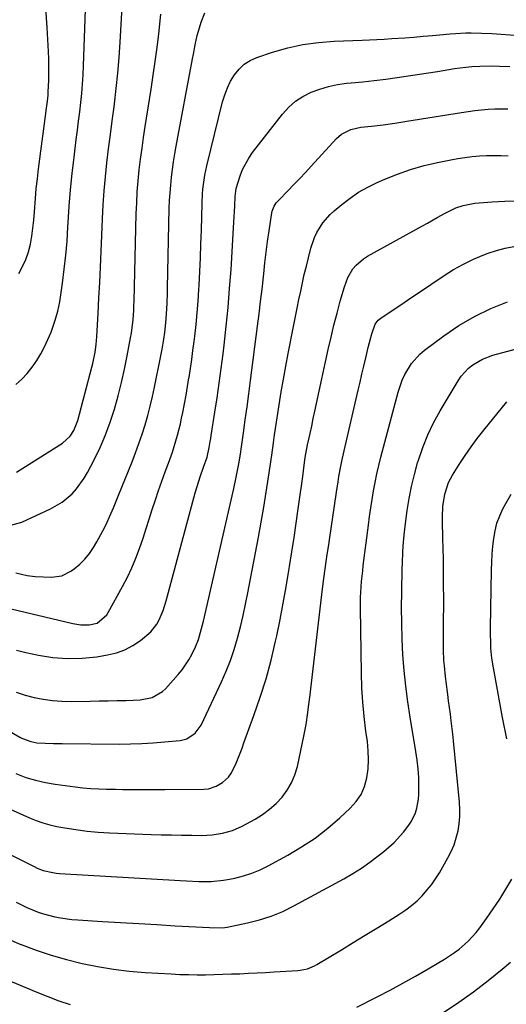
# Model space of a CAD drawing. Units: inches. Extents: x 1852085 to 1857394, y 410701 to 415985.
# Drawn here: x 1852986 to 1853162, y 411871 to 412227 of the extents above; entities that cross this region are included whole.
import ezdxf

# ---------------------------------------------------------------- set-up
doc = ezdxf.new("R2010")
doc.units = ezdxf.units.IN
doc.header["$MEASUREMENT"] = 0
doc.layers.add('7', color=7, linetype='Continuous')
doc.layers.add('8', color=7, linetype='Continuous')

msp = doc.modelspace()

# ---------------------------------------------------------------- linework, layer by layer
at = {"layer": '7', "color": 18}
for points in [[(1852985.3, 412063.31, 1814), (1853001.85, 412073.81, 1814), (1853004.62, 412076.3, 1814), (1853005.98, 412078.41, 1814), (1853007.37, 412081.92, 1814), (1853012.48, 412101.19, 1814), (1853012.82, 412102.56, 1814), (1853013.66, 412106.69, 1814), (1853014.04, 412109.48, 1814), (1853014.17, 412110.88, 1814), (1853014.27, 412112.28, 1814), (1853014.73, 412120.64, 1814), (1853015.03, 412126.23, 1814), (1853015.31, 412131.82, 1814), (1853015.57, 412137.41, 1814), (1853015.81, 412143, 1814), (1853016.29, 412154.8, 1814), (1853016.56, 412159.89, 1814), (1853016.91, 412164.97, 1814), (1853017.38, 412170.04, 1814), (1853017.93, 412175.11, 1814), (1853018.54, 412180.17, 1814), (1853019.18, 412185.23, 1814), (1853019.83, 412190.28, 1814), (1853020.5, 412195.34, 1814), (1853020.63, 412196.35, 1814), (1853021.31, 412201.91, 1814), (1853021.9, 412207.48, 1814), (1853022.35, 412213.07, 1814), (1853022.72, 412218.66, 1814), (1853023.86, 412240.1, 1814)], [(1852983.23, 412044.18, 1816), (1852987.25, 412045.3, 1816), (1852997.6, 412050.08, 1816), (1853001.72, 412052.44, 1816), (1853005.36, 412055.5, 1816), (1853006.97, 412057.27, 1816), (1853009.76, 412061.12, 1816), (1853010.95, 412063.19, 1816), (1853013.34, 412067.81, 1816), (1853015.46, 412072.26, 1816), (1853017.42, 412076.78, 1816), (1853019.11, 412081.4, 1816), (1853020.62, 412086.09, 1816), (1853021.93, 412090.86, 1816), (1853023.15, 412095.64, 1816), (1853024.23, 412100.46, 1816), (1853025.23, 412105.29, 1816), (1853026.49, 412111.88, 1816), (1853026.77, 412113.51, 1816), (1853027.38, 412118.43, 1816), (1853027.61, 412121.73, 1816), (1853027.69, 412123.38, 1816), (1853027.74, 412125.03, 1816), (1853028.52, 412156.68, 1816), (1853028.67, 412160.64, 1816), (1853028.89, 412164.59, 1816), (1853029.22, 412168.54, 1816), (1853029.62, 412172.48, 1816), (1853030.1, 412176.41, 1816), (1853030.61, 412180.34, 1816), (1853031.17, 412184.26, 1816), (1853031.77, 412188.17, 1816), (1853033.92, 412201.68, 1816), (1853034.67, 412206.67, 1816), (1853035.38, 412211.66, 1816), (1853036.02, 412216.66, 1816), (1853036.61, 412221.66, 1816), (1853037.4, 412228.82, 1816)], [(1852985.05, 412026.95, 1818), (1852989.19, 412025.93, 1818), (1852992.01, 412025.65, 1818), (1852997.88, 412025.39, 1818), (1853001.59, 412025.86, 1818), (1853004.94, 412027.53, 1818), (1853006.1, 412028.37, 1818), (1853008.13, 412030.06, 1818), (1853010, 412031.89, 1818), (1853011.63, 412033.93, 1818), (1853013.11, 412036.13, 1818), (1853014.27, 412038.11, 1818), (1853016.47, 412042.11, 1818), (1853017.49, 412044.16, 1818), (1853019.38, 412048.31, 1818), (1853020.29, 412050.41, 1818), (1853022.04, 412054.64, 1818), (1853027, 412067.01, 1818), (1853028.27, 412070.31, 1818), (1853029.48, 412073.63, 1818), (1853030.61, 412076.98, 1818), (1853031.67, 412080.35, 1818), (1853032.64, 412083.75, 1818), (1853033.55, 412087.17, 1818), (1853034.36, 412090.61, 1818), (1853035.1, 412094.06, 1818), (1853037.37, 412105.38, 1818), (1853037.83, 412107.75, 1818), (1853038.44, 412111.32, 1818), (1853038.78, 412113.71, 1818), (1853039.2, 412117.22, 1818), (1853039.46, 412120.36, 1818), (1853039.67, 412124.31, 1818), (1853039.8, 412128, 1818), (1853039.84, 412129.84, 1818), (1853040.45, 412158.57, 1818), (1853040.55, 412161.4, 1818), (1853040.7, 412164.22, 1818), (1853040.94, 412167.04, 1818), (1853041.22, 412169.85, 1818), (1853041.57, 412172.66, 1818), (1853041.97, 412175.47, 1818), (1853042.42, 412178.26, 1818), (1853042.91, 412181.05, 1818), (1853048.82, 412212.64, 1818), (1853049.15, 412214.32, 1818), (1853049.82, 412217.67, 1818), (1853050.55, 412221, 1818), (1853050.98, 412222.66, 1818), (1853052, 412225.92, 1818), (1853053.27, 412229.27, 1818)], [(1852985.1, 412094.97, 1812), (1852987.21, 412096.93, 1812), (1852989.19, 412099, 1812), (1852990.97, 412101.25, 1812), (1852992.62, 412103.6, 1812), (1852994.09, 412106.09, 1812), (1852995.45, 412108.63, 1812), (1852996.65, 412111.25, 1812), (1852997.74, 412113.93, 1812), (1852998.12, 412114.95, 1812), (1852999.21, 412118.2, 1812), (1853000.15, 412121.49, 1812), (1853000.88, 412124.84, 1812), (1853001.46, 412128.22, 1812), (1853001.91, 412131.54, 1812), (1853002.55, 412136.62, 1812), (1853003.1, 412141.71, 1812), (1853003.53, 412146.8, 1812), (1853003.87, 412151.91, 1812), (1853003.95, 412153.53, 1812), (1853004.34, 412159.44, 1812), (1853004.81, 412165.35, 1812), (1853005.4, 412171.24, 1812), (1853006.07, 412177.13, 1812), (1853006.87, 412183.48, 1812), (1853007.29, 412186.81, 1812), (1853007.7, 412190.14, 1812), (1853008.1, 412193.47, 1812), (1853008.51, 412196.8, 1812), (1853008.86, 412200.13, 1812), (1853009.16, 412203.47, 1812), (1853009.37, 412206.82, 1812), (1853009.52, 412210.17, 1812), (1853010.18, 412230.31, 1812)], [(1852985.25, 411999.01, 1822), (1852988.64, 411998.15, 1822), (1852993.22, 411997.18, 1822), (1852998.46, 411996.37, 1822), (1853003.7, 411995.95, 1822), (1853008.96, 411996.1, 1822), (1853014.23, 411996.64, 1822), (1853018.14, 411997.26, 1822), (1853021.36, 411998.03, 1822), (1853024.44, 411999.11, 1822), (1853027.31, 412000.66, 1822), (1853030.05, 412002.51, 1822), (1853033.8, 412005.66, 1822), (1853035.97, 412008.44, 1822), (1853036.83, 412010, 1822), (1853038.2, 412013.34, 1822), (1853039.29, 412016.79, 1822), (1853049.83, 412055.82, 1822), (1853050.49, 412058.15, 1822), (1853051.54, 412061.62, 1822), (1853052.75, 412065.05, 1822), (1853054.05, 412068.77, 1822), (1853054.86, 412072.25, 1822), (1853055.24, 412074.37, 1822), (1853055.42, 412075.43, 1822), (1853055.59, 412076.49, 1822), (1853056.92, 412084.92, 1822), (1853057.72, 412090.2, 1822), (1853058.48, 412095.49, 1822), (1853059.18, 412100.78, 1822), (1853059.85, 412106.08, 1822), (1853060.22, 412109.15, 1822), (1853060.98, 412115.99, 1822), (1853061.66, 412122.84, 1822), (1853062.23, 412129.7, 1822), (1853062.72, 412136.56, 1822), (1853063.67, 412151.58, 1822), (1853063.78, 412153.56, 1822), (1853063.98, 412157.53, 1822), (1853064.06, 412159.51, 1822), (1853064.18, 412162.9, 1822), (1853064.52, 412165.77, 1822), (1853065.99, 412170.36, 1822), (1853066.86, 412172.59, 1822), (1853069.1, 412176.78, 1822), (1853070.47, 412178.74, 1822), (1853081.33, 412192.68, 1822), (1853083.55, 412195.11, 1822), (1853085.97, 412197.28, 1822), (1853088.69, 412199.06, 1822), (1853091.62, 412200.57, 1822), (1853094.74, 412201.72, 1822), (1853097.91, 412202.67, 1822), (1853101.16, 412203.32, 1822), (1853104.46, 412203.78, 1822), (1853106.11, 412203.93, 1822), (1853110.27, 412204.34, 1822), (1853114.43, 412204.8, 1822), (1853118.57, 412205.32, 1822), (1853122.71, 412205.89, 1822), (1853133.15, 412207.4, 1822), (1853137.26, 412208.03, 1822), (1853139.31, 412208.38, 1822), (1853143.4, 412209.08, 1822), (1853147.52, 412209.62, 1822), (1853149.59, 412209.81, 1822), (1853152.51, 412209.99, 1822), (1853157.22, 412210.07, 1822), (1853159.58, 412210.01, 1822), (1853163.41, 412209.83, 1822)], [(1852985.19, 411983.85, 1824), (1852988.37, 411982.79, 1824), (1852991.61, 411981.9, 1824), (1852994.92, 411981.27, 1824), (1852998.25, 411980.79, 1824), (1853001.6, 411980.56, 1824), (1853004.97, 411980.49, 1824), (1853011.93, 411980.59, 1824), (1853015.18, 411980.65, 1824), (1853018.42, 411980.7, 1824), (1853021.67, 411980.77, 1824), (1853024.92, 411980.84, 1824), (1853029.91, 411981.03, 1824), (1853034.25, 411981.91, 1824), (1853038.02, 411984.03, 1824), (1853039.08, 411985.04, 1824), (1853043.66, 411990.17, 1824), (1853045.07, 411991.89, 1824), (1853047.55, 411995.55, 1824), (1853048.61, 411997.49, 1824), (1853049.94, 412000.26, 1824), (1853050.94, 412002.83, 1824), (1853052.1, 412006.82, 1824), (1853052.76, 412009.51, 1824), (1853063.74, 412057.39, 1824), (1853064.51, 412060.93, 1824), (1853065.2, 412064.49, 1824), (1853065.52, 412066.28, 1824), (1853066.1, 412069.86, 1824), (1853066.37, 412071.65, 1824), (1853067.21, 412077.5, 1824), (1853067.88, 412082.22, 1824), (1853068.53, 412086.94, 1824), (1853069.17, 412091.66, 1824), (1853069.79, 412096.39, 1824), (1853072.33, 412116.01, 1824), (1853072.89, 412120.46, 1824), (1853073.42, 412124.92, 1824), (1853073.92, 412129.38, 1824), (1853074.39, 412133.84, 1824), (1853074.51, 412134.97, 1824), (1853074.94, 412138.87, 1824), (1853075.4, 412142.76, 1824), (1853075.93, 412146.64, 1824), (1853076.49, 412150.52, 1824), (1853077.48, 412156.95, 1824), (1853077.62, 412157.6, 1824), (1853078.34, 412159.44, 1824), (1853079.07, 412160.55, 1824), (1853079.49, 412161.07, 1824), (1853079.94, 412161.57, 1824), (1853083.27, 412164.98, 1824), (1853085.39, 412167.18, 1824), (1853087.5, 412169.39, 1824), (1853089.58, 412171.62, 1824), (1853091.66, 412173.86, 1824), (1853100.78, 412183.81, 1824), (1853102.63, 412185.45, 1824), (1853105.93, 412187.15, 1824), (1853109.55, 412187.96, 1824), (1853113.39, 412188.33, 1824), (1853116.55, 412188.7, 1824), (1853117.65, 412188.83, 1824), (1853121.9, 412189.4, 1824), (1853126.14, 412190.05, 1824), (1853145.96, 412193.29, 1824), (1853150.72, 412193.96, 1824), (1853155.5, 412194.41, 1824), (1853157.9, 412194.54, 1824), (1853162.69, 412194.59, 1824)], [(1852970.92, 411976.51, 1826), (1852986.52, 411967.61, 1826), (1852987.48, 411967.12, 1826), (1852990.5, 411965.99, 1826), (1852992.61, 411965.56, 1826), (1852995.65, 411965.38, 1826), (1852998.7, 411965.33, 1826), (1853000.23, 411965.31, 1826), (1853001.76, 411965.29, 1826), (1853022.3, 411965.08, 1826), (1853026.41, 411965.1, 1826), (1853030.51, 411965.22, 1826), (1853034.6, 411965.48, 1826), (1853038.69, 411965.83, 1826), (1853044.39, 411966.42, 1826), (1853046.74, 411967, 1826), (1853049.76, 411969.01, 1826), (1853051.28, 411970.89, 1826), (1853051.89, 411971.96, 1826), (1853059.28, 411987.54, 1826), (1853060.98, 411991.39, 1826), (1853062.54, 411995.29, 1826), (1853063.88, 411999.27, 1826), (1853065.08, 412003.3, 1826), (1853066.12, 412007.39, 1826), (1853067.11, 412011.48, 1826), (1853068, 412015.6, 1826), (1853068.83, 412019.73, 1826), (1853072.64, 412039.84, 1826), (1853073.63, 412045.25, 1826), (1853074.57, 412050.66, 1826), (1853075.44, 412056.08, 1826), (1853076.27, 412061.51, 1826), (1853077.43, 412069.41, 1826), (1853078.05, 412073.87, 1826), (1853078.44, 412076.85, 1826), (1853079.1, 412081.31, 1826), (1853080.11, 412087.63, 1826), (1853080.88, 412092.28, 1826), (1853081.68, 412096.91, 1826), (1853082.53, 412101.54, 1826), (1853083.4, 412106.16, 1826), (1853085.42, 412116.52, 1826), (1853086.02, 412119.56, 1826), (1853086.62, 412122.6, 1826), (1853087.24, 412125.64, 1826), (1853087.86, 412128.68, 1826), (1853088.5, 412131.71, 1826), (1853089.18, 412134.74, 1826), (1853089.91, 412137.75, 1826), (1853090.66, 412140.76, 1826), (1853091.57, 412144.23, 1826), (1853092.87, 412148.05, 1826), (1853093.74, 412149.87, 1826), (1853095.85, 412153.32, 1826), (1853098.48, 412156.36, 1826), (1853099.96, 412157.73, 1826), (1853102.67, 412159.99, 1826), (1853105.67, 412162.28, 1826), (1853108.78, 412164.4, 1826), (1853112.05, 412166.25, 1826), (1853115.44, 412167.92, 1826), (1853118.19, 412169.13, 1826), (1853122.84, 412171.01, 1826), (1853127.56, 412172.68, 1826), (1853132.39, 412174.04, 1826), (1853137.27, 412175.19, 1826), (1853142.02, 412176.15, 1826), (1853144.59, 412176.62, 1826), (1853147.17, 412177.02, 1826), (1853149.76, 412177.32, 1826), (1853152.36, 412177.56, 1826), (1853154.97, 412177.69, 1826), (1853157.58, 412177.76, 1826), (1853160.18, 412177.72, 1826), (1853162.79, 412177.61, 1826)], [(1852985.01, 411954.41, 1828), (1852988.7, 411953.05, 1828), (1852992.16, 411951.99, 1828), (1852995.7, 411951.19, 1828), (1852999.28, 411950.57, 1828), (1853006.45, 411949.61, 1828), (1853009.28, 411949.28, 1828), (1853012.12, 411949.03, 1828), (1853014.97, 411948.87, 1828), (1853017.82, 411948.79, 1828), (1853020.98, 411948.75, 1828), (1853023.53, 411948.72, 1828), (1853026.07, 411948.69, 1828), (1853028.61, 411948.66, 1828), (1853031.15, 411948.64, 1828), (1853033.7, 411948.63, 1828), (1853036.24, 411948.63, 1828), (1853038.78, 411948.65, 1828), (1853052.86, 411948.79, 1828), (1853054.61, 411948.94, 1828), (1853057.36, 411949.84, 1828), (1853059.62, 411951.14, 1828), (1853061.8, 411953.06, 1828), (1853062.95, 411954.63, 1828), (1853064.56, 411958.17, 1828), (1853066, 411961.81, 1828), (1853066.7, 411963.64, 1828), (1853067.38, 411965.48, 1828), (1853071.01, 411975.35, 1828), (1853073.28, 411981.97, 1828), (1853075.37, 411988.64, 1828), (1853077.18, 411995.4, 1828), (1853078.8, 412002.21, 1828), (1853079.22, 412004.16, 1828), (1853080.45, 412010.04, 1828), (1853081.6, 412015.94, 1828), (1853082.65, 412021.85, 1828), (1853083.64, 412027.78, 1828), (1853083.88, 412029.28, 1828), (1853084.68, 412034.47, 1828), (1853085.47, 412039.66, 1828), (1853086.23, 412044.85, 1828), (1853086.98, 412050.04, 1828), (1853087.83, 412056.01, 1828), (1853088.14, 412058.22, 1828), (1853088.74, 412062.65, 1828), (1853089.02, 412064.86, 1828), (1853089.51, 412068.64, 1828), (1853090.07, 412071.88, 1828), (1853090.34, 412073.16, 1828), (1853091.24, 412077.27, 1828), (1853091.83, 412079.97, 1828), (1853092.42, 412082.67, 1828), (1853093, 412085.37, 1828), (1853093.59, 412088.07, 1828), (1853097.82, 412107.65, 1828), (1853098.82, 412112.04, 1828), (1853099.86, 412116.42, 1828), (1853100.99, 412120.77, 1828), (1853102.17, 412125.12, 1828), (1853103.63, 412130.3, 1828), (1853104.9, 412133.64, 1828), (1853106.74, 412136.71, 1828), (1853107.88, 412138.08, 1828), (1853110.53, 412140.42, 1828), (1853112.04, 412141.38, 1828), (1853131.81, 412152.27, 1828), (1853133.59, 412153.25, 1828), (1853137.14, 412155.25, 1828), (1853139.97, 412156.87, 1828), (1853143.82, 412158.75, 1828), (1853146.51, 412159.69, 1828), (1853150.7, 412160.46, 1828), (1853156.98, 412160.98, 1828), (1853161.55, 412161.24, 1828), (1853166.12, 412161.36, 1828)], [(1852982.77, 411925.28, 1832), (1852991.68, 411920.79, 1832), (1852992.75, 411920.29, 1832), (1852994.97, 411919.45, 1832), (1852998.42, 411918.62, 1832), (1852999.6, 411918.47, 1832), (1853000.78, 411918.36, 1832), (1853044.39, 411915.75, 1832), (1853046.63, 411915.63, 1832), (1853051.11, 411915.45, 1832), (1853055.59, 411915.44, 1832), (1853060.02, 411915.86, 1832), (1853062.23, 411916.24, 1832), (1853064.14, 411916.64, 1832), (1853067.24, 411917.43, 1832), (1853070.27, 411918.39, 1832), (1853073.21, 411919.63, 1832), (1853076.08, 411921.03, 1832), (1853083.22, 411924.94, 1832), (1853088.21, 411927.92, 1832), (1853093.04, 411931.12, 1832), (1853097.62, 411934.67, 1832), (1853102.03, 411938.44, 1832), (1853105.74, 411941.86, 1832), (1853107.88, 411944.27, 1832), (1853109.65, 411946.87, 1832), (1853110.89, 411949.78, 1832), (1853111.75, 411952.88, 1832), (1853112.17, 411956.15, 1832), (1853112.37, 411959.42, 1832), (1853112.27, 411962.69, 1832), (1853111.96, 411965.97, 1832), (1853111.41, 411969.79, 1832), (1853110.77, 411974.99, 1832), (1853110.26, 411980.2, 1832), (1853109.95, 411985.42, 1832), (1853109.77, 411990.66, 1832), (1853109.4, 412014.18, 1832), (1853109.4, 412016.11, 1832), (1853109.43, 412018.04, 1832), (1853109.66, 412021.88, 1832), (1853109.83, 412023.8, 1832), (1853110.24, 412027.64, 1832), (1853110.47, 412029.55, 1832), (1853112.34, 412044.16, 1832), (1853112.76, 412047.26, 1832), (1853113.2, 412050.36, 1832), (1853113.69, 412053.45, 1832), (1853114.19, 412056.53, 1832), (1853114.76, 412059.61, 1832), (1853115.38, 412062.67, 1832), (1853116.08, 412065.72, 1832), (1853116.84, 412068.75, 1832), (1853123, 412092.18, 1832), (1853124.47, 412096.54, 1832), (1853125.44, 412098.62, 1832), (1853127.81, 412102.56, 1832), (1853130.85, 412105.94, 1832), (1853132.6, 412107.42, 1832), (1853139.48, 412112.54, 1832), (1853144.93, 412116.23, 1832), (1853150.55, 412119.56, 1832), (1853156.46, 412122.38, 1832), (1853162.55, 412124.85, 1832)], [(1852985.19, 411907.91, 1834), (1852989.07, 411906.07, 1834), (1852993.09, 411904.4, 1834), (1852995.06, 411903.73, 1834), (1852999.1, 411902.68, 1834), (1853001.16, 411902.3, 1834), (1853005.3, 411901.75, 1834), (1853007.38, 411901.57, 1834), (1853016.31, 411901.02, 1834), (1853022.86, 411900.62, 1834), (1853029.41, 411900.22, 1834), (1853035.96, 411899.84, 1834), (1853042.51, 411899.46, 1834), (1853054.98, 411898.75, 1834), (1853059.73, 411898.69, 1834), (1853060.51, 411898.78, 1834), (1853061.29, 411898.92, 1834), (1853068.61, 411900.44, 1834), (1853072.98, 411901.55, 1834), (1853077.26, 411902.91, 1834), (1853081.4, 411904.64, 1834), (1853085.45, 411906.62, 1834), (1853103.38, 411916.39, 1834), (1853106.63, 411918.27, 1834), (1853109.81, 411920.26, 1834), (1853112.88, 411922.41, 1834), (1853115.87, 411924.66, 1834), (1853117.86, 411926.25, 1834), (1853121.58, 411929.53, 1834), (1853124.93, 411933.19, 1834), (1853126.93, 411935.75, 1834), (1853127.85, 411937.17, 1834), (1853129.31, 411940.24, 1834), (1853129.83, 411941.86, 1834), (1853130.44, 411945.18, 1834), (1853130.53, 411946.88, 1834), (1853130.54, 411949.79, 1834), (1853130.46, 411952.95, 1834), (1853130.28, 411956.1, 1834), (1853129.93, 411959.24, 1834), (1853129.48, 411962.37, 1834), (1853127.36, 411974.76, 1834), (1853126.5, 411980.38, 1834), (1853125.76, 411986.01, 1834), (1853125.21, 411991.67, 1834), (1853124.78, 411997.33, 1834), (1853124.52, 412003.01, 1834), (1853124.35, 412008.7, 1834), (1853124.31, 412014.38, 1834), (1853124.36, 412020.06, 1834), (1853124.53, 412028.42, 1834), (1853124.59, 412030.47, 1834), (1853124.77, 412034.57, 1834), (1853124.89, 412036.61, 1834), (1853125.23, 412040.7, 1834), (1853125.46, 412042.74, 1834), (1853125.72, 412044.77, 1834), (1853126.36, 412049.46, 1834), (1853127.06, 412053.82, 1834), (1853127.89, 412058.15, 1834), (1853128.92, 412062.43, 1834), (1853130.08, 412066.69, 1834), (1853130.36, 412067.63, 1834), (1853131.92, 412072.26, 1834), (1853133.71, 412076.8, 1834), (1853135.84, 412081.18, 1834), (1853138.19, 412085.47, 1834), (1853144.69, 412096.32, 1834), (1853145.82, 412097.97, 1834), (1853148.49, 412100.87, 1834), (1853150.03, 412102.13, 1834), (1853153.46, 412104.16, 1834), (1853157.2, 412105.54, 1834), (1853187.26, 412113.66, 1834)], [(1852981.51, 411894.98, 1836), (1852986.88, 411892.71, 1836), (1852987.01, 411892.66, 1836), (1852992.39, 411890.62, 1836), (1852997.83, 411888.77, 1836), (1853003.35, 411887.19, 1836), (1853008.93, 411885.8, 1836), (1853014.57, 411884.69, 1836), (1853020.24, 411883.75, 1836), (1853025.95, 411883.09, 1836), (1853031.68, 411882.61, 1836), (1853041.14, 411882.03, 1836), (1853044.24, 411881.88, 1836), (1853047.34, 411881.78, 1836), (1853050.45, 411881.75, 1836), (1853053.55, 411881.76, 1836), (1853056.68, 411881.83, 1836), (1853059.77, 411881.91, 1836), (1853062.85, 411882.01, 1836), (1853065.94, 411882.12, 1836), (1853069.02, 411882.26, 1836), (1853072.1, 411882.41, 1836), (1853075.19, 411882.57, 1836), (1853078.27, 411882.75, 1836), (1853086.8, 411883.28, 1836), (1853087.71, 411883.37, 1836), (1853090.37, 411883.92, 1836), (1853092.88, 411884.95, 1836), (1853093.68, 411885.39, 1836), (1853102.59, 411890.78, 1836), (1853106.86, 411893.37, 1836), (1853111.13, 411895.98, 1836), (1853115.39, 411898.61, 1836), (1853119.64, 411901.25, 1836), (1853123.7, 411903.78, 1836), (1853125.85, 411905.24, 1836), (1853127.92, 411906.79, 1836), (1853129.87, 411908.5, 1836), (1853131.73, 411910.3, 1836), (1853133.46, 411912.24, 1836), (1853135.08, 411914.26, 1836), (1853136.55, 411916.38, 1836), (1853137.92, 411918.59, 1836), (1853141, 411923.96, 1836), (1853142.18, 411926.29, 1836), (1853143.22, 411928.68, 1836), (1853144.02, 411931.16, 1836), (1853144.67, 411933.69, 1836), (1853145.08, 411936.27, 1836), (1853145.33, 411938.87, 1836), (1853145.35, 411941.47, 1836), (1853145.22, 411944.08, 1836), (1853143.05, 411966.27, 1836), (1853142.8, 411968.67, 1836), (1853142.24, 411973.46, 1836), (1853141.93, 411975.86, 1836), (1853141.28, 411980.64, 1836), (1853140.96, 411983.03, 1836), (1853140.36, 411987.54, 1836), (1853140.12, 411989.45, 1836), (1853139.74, 411993.29, 1836), (1853139.59, 411995.22, 1836), (1853139.42, 411999.07, 1836), (1853139.38, 412001, 1836), (1853139.38, 412002.92, 1836), (1853139.42, 412006.71, 1836), (1853139.46, 412010.53, 1836), (1853139.48, 412014.36, 1836), (1853139.48, 412018.18, 1836), (1853139.47, 412022, 1836), (1853139.43, 412030.09, 1836), (1853139.4, 412032.57, 1836), (1853139.35, 412035.05, 1836), (1853139.16, 412040.01, 1836), (1853139.03, 412044.97, 1836), (1853139.06, 412047.21, 1836), (1853139.21, 412050.92, 1836), (1853139.85, 412055.35, 1836), (1853141.28, 412059.58, 1836), (1853141.95, 412060.91, 1836), (1853142.69, 412062.21, 1836), (1853145.13, 412066.13, 1836), (1853147.2, 412069.32, 1836), (1853149.35, 412072.45, 1836), (1853151.61, 412075.51, 1836), (1853153.96, 412078.5, 1836), (1853162.28, 412088.75, 1836)], [(1853162.22, 411966.91, 1838), (1853160.77, 411974.73, 1838), (1853157.41, 411992.6, 1838), (1853156.87, 411996.15, 1838), (1853156.56, 411999.72, 1838), (1853156.49, 412001.51, 1838), (1853156.42, 412005.1, 1838), (1853156.43, 412006.9, 1838), (1853156.78, 412027.97, 1838), (1853156.87, 412030.82, 1838), (1853157.02, 412033.67, 1838), (1853157.25, 412036.52, 1838), (1853157.53, 412039.36, 1838), (1853158.02, 412042.15, 1838), (1853158.71, 412044.88, 1838), (1853159.69, 412047.51, 1838), (1853160.88, 412050.08, 1838), (1853161.88, 412051.97, 1838), (1853163.85, 412055.35, 1838)], [(1853108.13, 411870.02, 1838), (1853115.49, 411873.78, 1838), (1853120.14, 411876.21, 1838), (1853124.77, 411878.7, 1838), (1853129.35, 411881.27, 1838), (1853133.9, 411883.9, 1838), (1853139.83, 411887.4, 1838), (1853143.42, 411889.74, 1838), (1853145.12, 411891.04, 1838), (1853148.34, 411893.86, 1838), (1853151.22, 411897.01, 1838), (1853152.53, 411898.7, 1838), (1853154.97, 411902.08, 1838), (1853157.38, 411905.56, 1838), (1853159.72, 411909.08, 1838), (1853161.95, 411912.67, 1838), (1853164.1, 411916.32, 1838)], [(1852968.67, 411885.42, 1838), (1852992.62, 411875.43, 1838), (1852996.6, 411873.85, 1838), (1853000.61, 411872.37, 1838), (1853004.66, 411871.02, 1838)]]:
    msp.add_polyline3d(points, dxfattribs=at)
at = {"layer": '8', "color": 18}
for points in [[(1852986.11, 412135.03, 1810), (1852987.51, 412137.57, 1810), (1852988.71, 412140.18, 1810), (1852989.61, 412142.91, 1810), (1852990.3, 412145.73, 1810), (1852990.78, 412148.61, 1810), (1852991.2, 412151.5, 1810), (1852991.51, 412154.4, 1810), (1852991.76, 412157.31, 1810), (1852992.12, 412162.18, 1810), (1852992.44, 412165.74, 1810), (1852992.82, 412169.3, 1810), (1852993.26, 412172.85, 1810), (1852995.91, 412192.86, 1810), (1852996.05, 412193.97, 1810), (1852996.45, 412197.3, 1810), (1852996.67, 412199.53, 1810), (1852996.74, 412200.65, 1810), (1852996.9, 412204.79, 1810), (1852996.97, 412207.41, 1810), (1852996.98, 412210.04, 1810), (1852996.93, 412212.67, 1810), (1852996.83, 412215.3, 1810), (1852996.39, 412223.94, 1810), (1852995.92, 412230.88, 1810)], [(1852980.88, 412014.59, 1820), (1853005.63, 412008.59, 1820), (1853008.54, 412008.14, 1820), (1853011.49, 412008.17, 1820), (1853014.35, 412008.72, 1820), (1853017.89, 412011.76, 1820), (1853018.4, 412012.57, 1820), (1853023.6, 412021.98, 1820), (1853025.34, 412025.33, 1820), (1853026.96, 412028.74, 1820), (1853028.4, 412032.22, 1820), (1853029.72, 412035.76, 1820), (1853030.99, 412039.51, 1820), (1853032.12, 412042.94, 1820), (1853033.22, 412046.37, 1820), (1853034.3, 412049.81, 1820), (1853035.4, 412053.25, 1820), (1853036.53, 412056.67, 1820), (1853037.73, 412060.08, 1820), (1853038.98, 412063.46, 1820), (1853040.13, 412066.52, 1820), (1853041.57, 412070.52, 1820), (1853042.23, 412072.53, 1820), (1853043.44, 412076.61, 1820), (1853044.46, 412080.73, 1820), (1853044.9, 412082.81, 1820), (1853045.3, 412084.88, 1820), (1853045.9, 412088, 1820), (1853046.47, 412091.13, 1820), (1853047.02, 412094.27, 1820), (1853047.54, 412097.4, 1820), (1853047.57, 412097.56, 1820), (1853048.07, 412100.78, 1820), (1853048.54, 412104, 1820), (1853048.98, 412107.23, 1820), (1853049.39, 412110.47, 1820), (1853049.62, 412112.4, 1820), (1853050.08, 412116.6, 1820), (1853050.49, 412120.81, 1820), (1853050.82, 412125.03, 1820), (1853051.1, 412129.25, 1820), (1853051.18, 412130.76, 1820), (1853051.44, 412135.75, 1820), (1853051.67, 412140.73, 1820), (1853051.86, 412145.71, 1820), (1853052.02, 412150.7, 1820), (1853052.29, 412160.45, 1820), (1853052.46, 412163.85, 1820), (1853052.6, 412165.55, 1820), (1853053.01, 412168.93, 1820), (1853053.28, 412170.61, 1820), (1853053.99, 412173.94, 1820), (1853059.69, 412197.09, 1820), (1853060.46, 412199.66, 1820), (1853061.4, 412202.15, 1820), (1853062.59, 412204.53, 1820), (1853063.94, 412206.84, 1820), (1853065.6, 412208.88, 1820), (1853067.46, 412210.64, 1820), (1853069.64, 412211.99, 1820), (1853072.02, 412213.07, 1820), (1853077.72, 412214.98, 1820), (1853083.17, 412216.55, 1820), (1853088.67, 412217.8, 1820), (1853094.27, 412218.57, 1820), (1853099.92, 412219.02, 1820), (1853110.05, 412219.38, 1820), (1853112.72, 412219.49, 1820), (1853115.39, 412219.61, 1820), (1853118.05, 412219.76, 1820), (1853120.72, 412219.92, 1820), (1853125.42, 412220.24, 1820), (1853128.75, 412220.49, 1820), (1853132.09, 412220.77, 1820), (1853135.43, 412221.06, 1820), (1853141.85, 412221.64, 1820), (1853143.73, 412221.79, 1820), (1853147.49, 412221.96, 1820), (1853149.38, 412221.98, 1820), (1853153.14, 412221.92, 1820), (1853156.91, 412221.74, 1820), (1853166.83, 412221.1, 1820)], [(1852975.01, 411945.03, 1830), (1852989.93, 411938.41, 1830), (1852992.34, 411937.44, 1830), (1852994.77, 411936.59, 1830), (1852997.27, 411935.92, 1830), (1852999.79, 411935.35, 1830), (1853002.71, 411934.81, 1830), (1853006.73, 411934.16, 1830), (1853010.76, 411933.62, 1830), (1853014.81, 411933.26, 1830), (1853018.88, 411933.02, 1830), (1853033.86, 411932.45, 1830), (1853037.54, 411932.33, 1830), (1853041.22, 411932.23, 1830), (1853044.9, 411932.16, 1830), (1853048.58, 411932.12, 1830), (1853052.13, 411932.09, 1830), (1853054.03, 411932.14, 1830), (1853055.92, 411932.26, 1830), (1853059.66, 411932.84, 1830), (1853063.28, 411933.88, 1830), (1853066.72, 411935.44, 1830), (1853071.39, 411938, 1830), (1853074.08, 411939.66, 1830), (1853076.63, 411941.5, 1830), (1853078.96, 411943.6, 1830), (1853081.15, 411945.88, 1830), (1853083.02, 411948.41, 1830), (1853084.6, 411951.07, 1830), (1853085.77, 411953.94, 1830), (1853086.66, 411956.94, 1830), (1853089.01, 411967.9, 1830), (1853089.83, 411972.14, 1830), (1853090.46, 411976.42, 1830), (1853090.73, 411978.56, 1830), (1853091.25, 411982.86, 1830), (1853091.5, 411985.01, 1830), (1853095.08, 412016.02, 1830), (1853095.58, 412020.14, 1830), (1853096.18, 412024.84, 1830), (1853096.67, 412028.34, 1830), (1853097.2, 412031.84, 1830), (1853097.48, 412033.59, 1830), (1853098.02, 412037.09, 1830), (1853098.27, 412038.84, 1830), (1853100.79, 412056.11, 1830), (1853101.37, 412059.84, 1830), (1853101.69, 412061.7, 1830), (1853102.37, 412065.42, 1830), (1853102.73, 412067.27, 1830), (1853103.54, 412070.95, 1830), (1853108.63, 412092.89, 1830), (1853109.31, 412095.8, 1830), (1853109.98, 412098.71, 1830), (1853110.65, 412101.63, 1830), (1853111.33, 412104.55, 1830), (1853112.33, 412108.88, 1830), (1853113.5, 412113.32, 1830), (1853114.72, 412116.75, 1830), (1853115.85, 412118.18, 1830), (1853116.79, 412118.94, 1830), (1853120.52, 412121.44, 1830), (1853122.89, 412123.04, 1830), (1853125.26, 412124.64, 1830), (1853127.63, 412126.24, 1830), (1853130, 412127.84, 1830), (1853139.64, 412134.37, 1830), (1853143.06, 412136.52, 1830), (1853146.58, 412138.5, 1830), (1853150.22, 412140.23, 1830), (1853153.95, 412141.8, 1830), (1853155.48, 412142.37, 1830), (1853158.54, 412143.39, 1830), (1853161.64, 412144.25, 1830), (1853164.8, 412144.85, 1830)], [(1853139.44, 411868.09, 1840), (1853144.91, 411871.79, 1840), (1853150.28, 411875.62, 1840), (1853155.51, 411879.64, 1840), (1853160.65, 411883.77, 1840), (1853163.61, 411886.24, 1840)]]:
    msp.add_polyline3d(points, dxfattribs=at)

doc.saveas('drawing.dxf')
